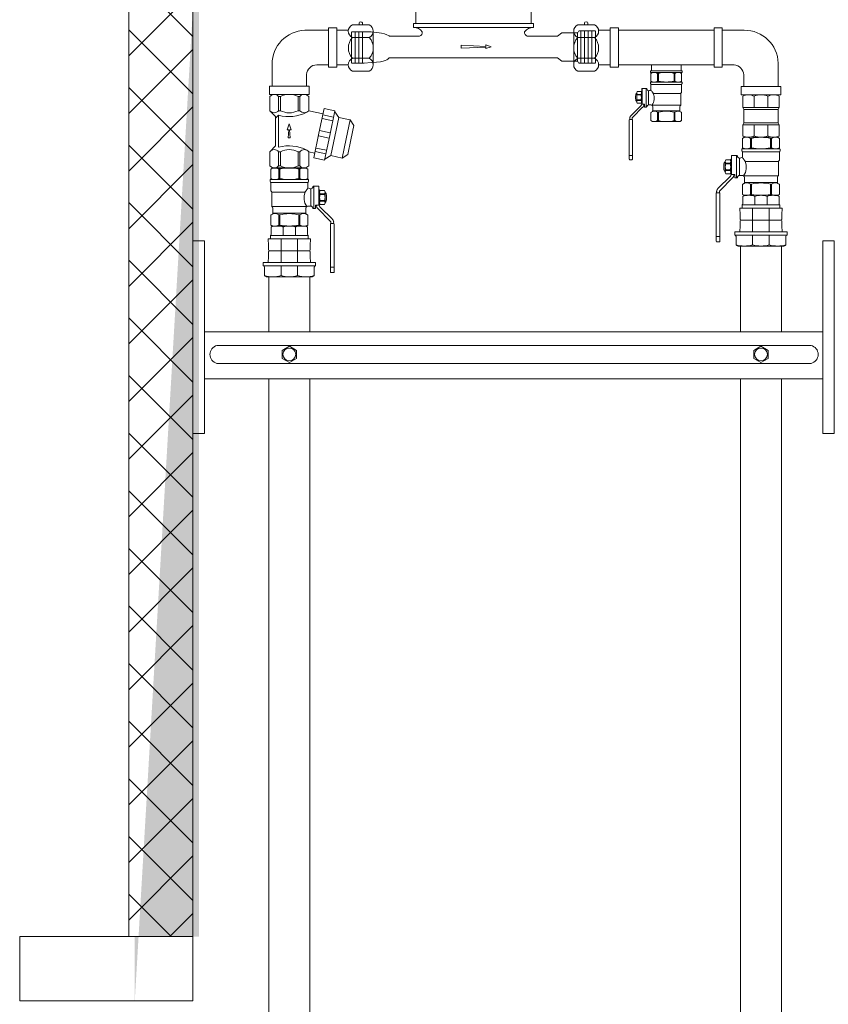
# Model space of a CAD drawing. Units: millimetres. Extents: x 2282678 to 2340103, y 80501 to 118334.
# Drawn here: x 2288254 to 2288884, y 114647 to 115414 of the extents above; entities that cross this region are included whole.
import ezdxf

# ---------------------------------------------------------------- set-up
doc = ezdxf.new("R2010")
doc.units = ezdxf.units.MM
doc.linetypes.add('ADTI_2', pattern=[0.75, 0.5, -0.25])
for name, color, linetype, lineweight in [('Balsts', 7, 'Continuous', 13), ('KUM mezgls', 7, 'Continuous', 13), ('PP_aka', 7, 'Continuous', 13), ('Ūdensvads', 7, 'Continuous', 13)]:
    doc.layers.add(name, color=color, linetype=linetype, lineweight=lineweight)

# ---------------------------------------------------------------- blocks, each defined once
blk = doc.blocks.new('Lodveida_ventils_DN20')
at = {"layer": 'KUM mezgls', "ltscale": 10}
for p, q in [((2288529.8, 115345.85), (2288528.39, 115344.94)), ((2288528.39, 115344.94), (2288528.39, 115337.7)), ((2288555.88, 115345.85), (2288529.8, 115345.85)), ((2288534.61, 115344.94), (2288534.61, 115337.7)), ((2288534.61, 115344.94), (2288535.5, 115344.94)), ((2288535.5, 115344.94), (2288535.5, 115337.7)), ((2288550.18, 115344.94), (2288550.18, 115337.7)), ((2288550.18, 115344.94), (2288551.08, 115344.94)), ((2288551.08, 115344.94), (2288551.08, 115337.7)), ((2288557.29, 115344.94), (2288557.29, 115337.7)), ((2288527.96, 115335.28), (2288527.96, 115336.64)), ((2288528.11, 115336.79), (2288557.58, 115336.79)), ((2288528.33, 115328.39), (2288528.33, 115334.5)), ((2288557.37, 115334.5), (2288528.33, 115334.5)), ((2288529.79, 115336.79), (2288528.39, 115337.7)), ((2288529.85, 115336.79), (2288555.84, 115336.79)), ((2288535.5, 115337.7), (2288534.61, 115337.7)), ((2288550.18, 115337.7), (2288551.08, 115337.7)), ((2288555.89, 115336.79), (2288557.29, 115337.7)), ((2288557.37, 115330.39), (2288557.37, 115334.5)), ((2288557.73, 115335.28), (2288557.73, 115336.64)), ((2288529.09, 115315.89), (2288529.09, 115326.93)), ((2288529.09, 115326.93), (2288555.15, 115326.93)), ((2288559.64, 115329.67), (2288559.64, 115316.22)), ((2288561.82, 115331.72), (2288561.82, 115314.27)), ((2288561.82, 115331.72), (2288565.51, 115331.72)), ((2288565.87, 115317.87), (2288565.87, 115331.41)), ((2288565.87, 115328.86), (2288566.09, 115328.86)), ((2288566.24, 115328.78), (2288566.24, 115317.95)), ((2288566.73, 115325.76), (2288570.34, 115325.76)), ((2288566.73, 115325.3), (2288570.34, 115325.3)), ((2288566.73, 115320.49), (2288570.34, 115320.49)), ((2288566.73, 115320.03), (2288570.34, 115320.03)), ((2288556.38, 115315.89), (2288529.09, 115315.89)), ((2288530.08, 115310.66), (2288530.08, 115314.7)), ((2288555.6, 115310.66), (2288530.08, 115310.66)), ((2288555.6, 115310.66), (2288555.6, 115314.7)), ((2288557.47, 115316.22), (2288559.64, 115316.22)), ((2288561.82, 115314.27), (2288563.3, 115314.27)), ((2288563.31, 115314.27), (2288563.31, 115316.83)), ((2288563.4, 115316.9), (2288565.51, 115316.9)), ((2288565.87, 115317.87), (2288565.87, 115317.21)), ((2288565.87, 115317.87), (2288566.09, 115317.87)), ((2288566.09, 115317.87), (2288566.09, 115316.67)), ((2288566.09, 115316.67), (2288566.24, 115316.67)), ((2288528.39, 115308.64), (2288528.39, 115301.4)), ((2288534.61, 115309.28), (2288534.61, 115301.4)), ((2288534.61, 115309.28), (2288535.5, 115309.28)), ((2288535.5, 115309.28), (2288535.5, 115301.4)), ((2288550.18, 115309.28), (2288551.08, 115309.28)), ((2288550.18, 115309.28), (2288550.18, 115301.4)), ((2288551.08, 115309.28), (2288551.08, 115301.4)), ((2288557.29, 115308.64), (2288557.29, 115301.4)), ((2288535.5, 115301.4), (2288534.61, 115301.4)), ((2288550.18, 115301.4), (2288551.08, 115301.4)), ((2288574.81, 115301.82), (2288574.81, 115268.48)), ((2288577.77, 115301.82), (2288577.77, 115264.8)), ((2288574.81, 115268.48), (2288577.77, 115268.48)), ((2288574.81, 115268.48), (2288574.81, 115264.8)), ((2288575.28, 115264.42), (2288577.3, 115264.42))]:
    blk.add_line(p, q, dxfattribs=at)
at = {"layer": 'KUM mezgls'}
blk.add_line((2288566.27, 115316.29), (2288566.24, 115316.67), dxfattribs=at)
at = {"layer": 'KUM mezgls', "ltscale": 10}
for points in [[(2288557.29, 115344.94), (2288555.88, 115345.85)], [(2288555.15, 115326.93), (2288555.25, 115327.25), (2288555.41, 115327.57), (2288555.64, 115327.9), (2288555.91, 115328.26), (2288556.23, 115328.67), (2288556.58, 115329.14), (2288556.96, 115329.71), (2288557.37, 115330.39)], [(2288566.73, 115317.44), (2288570.34, 115317.44), (2288570.84, 115318.43), (2288570.84, 115327.36), (2288570.34, 115328.35), (2288566.73, 115328.35), (2288566.24, 115327.36), (2288566.24, 115318.43), (2288566.73, 115317.44)], [(2288570.84, 115319.25), (2288571.13, 115319.34), (2288571.36, 115319.57), (2288571.54, 115319.93), (2288571.67, 115320.39), (2288571.77, 115320.94), (2288571.83, 115321.56), (2288571.86, 115322.22), (2288571.87, 115322.89), (2288571.86, 115323.57), (2288571.83, 115324.23), (2288571.77, 115324.85), (2288571.67, 115325.4), (2288571.54, 115325.86), (2288571.36, 115326.22), (2288571.13, 115326.45), (2288570.84, 115326.53)], [(2288557.29, 115301.4), (2288555.88, 115300.64), (2288529.8, 115300.64), (2288528.39, 115301.4)]]:
    blk.add_lwpolyline(points, dxfattribs=at)
for points in [[(2288561.82, 115331.72, 0.081355), (2288561.47, 115331.66, 0.188194), (2288561.19, 115331.34)], [(2288566.73, 115317.44, -0.258968), (2288566.73, 115320.03), (2288566.73, 115320.49, -0.139111), (2288566.73, 115325.3), (2288566.73, 115325.76, -0.258876), (2288566.73, 115328.35)], [(2288570.34, 115317.44, 0.258968), (2288570.34, 115320.03), (2288570.34, 115320.49, 0.139111), (2288570.34, 115325.3), (2288570.34, 115325.76, 0.258876), (2288570.34, 115328.35)], [(2288534.61, 115309.28, 0.344558), (2288528.71, 115309.28, 0.154701), (2288528.39, 115308.64)], [(2288551.08, 115309.28, -0.344558), (2288556.98, 115309.28, -0.154701), (2288557.29, 115308.64)]]:
    blk.add_lwpolyline(points, format="xyb", dxfattribs=at)
at = {"layer": 'KUM mezgls'}
for points in [[(2288564.04, 115316.9), (2288564.04, 115316.62), (2288564.03, 115316.34), (2288564.07, 115316.07), (2288564.15, 115315.51), (2288564.37, 115314.98), (2288564.71, 115314.53), (2288564.94, 115314.22), (2288565.24, 115313.95), (2288565.52, 115313.68), (2288565.52, 115313.68), (2288574.25, 115304.95), (2288574.25, 115304.95), (2288574.48, 115304.72), (2288574.71, 115304.51), (2288574.91, 115304.26), (2288574.91, 115304.26), (2288575.01, 115304.11), (2288575.15, 115303.79), (2288575.18, 115303.4), (2288575.18, 115302.54)], [(2288577.77, 115301.82), (2288577.77, 115302.05), (2288577.74, 115302.26), (2288577.64, 115302.43), (2288577.47, 115302.53), (2288577.44, 115302.54), (2288577.41, 115302.54), (2288577.38, 115302.54), (2288577.38, 115302.54), (2288575.18, 115302.54), (2288575.05, 115302.5), (2288574.96, 115302.46), (2288574.89, 115302.39), (2288574.84, 115302.29), (2288574.81, 115302.18), (2288574.81, 115301.82)]]:
    blk.add_lwpolyline(points, dxfattribs=at)
for points in [[(2288566.51, 115315.81, 0), (2288566.44, 115315.92, 0), (2288566.29, 115316.19, 0), (2288566.27, 115316.29, 0)], [(2288566.51, 115315.81, 0), (2288566.71, 115315.56, 0), (2288566.94, 115315.36, 0), (2288567.17, 115315.13, 0), (2288567.17, 115315.13, 0), (2288575.91, 115306.39, 0), (2288575.91, 115306.39, 0), (2288576.18, 115306.12, 0), (2288576.48, 115305.85, 0), (2288576.71, 115305.54, 0), (2288577.05, 115305.09, 0), (2288577.27, 115304.56, 0), (2288577.35, 115304.01, 0), (2288577.42, 115303.52, 0), (2288577.38, 115303.03, 0), (2288577.38, 115302.54, 0)]]:
    blk.add_polyline3d(points, dxfattribs=at)
at = {"layer": 'KUM mezgls', "ltscale": 10}
for centre, radius, start, end in [((2288531.5, 115340.09), 5.76, 57.37737, 122.62263), ((2288542.84, 115315.76), 30.1, 75.88438, 104.11562), ((2288554.19, 115340.09), 5.76, 57.37737, 122.62263), ((2288528.12, 115336.62), 0.163, 92.17394, 174.16784), ((2288526.94, 115334.32), 1.39, 7.24385, 43.23486), ((2288531.5, 115342.55), 5.76, 237.37737, 302.62263), ((2288529.86, 115337.2), 0.411, 259.9269, 268.01728), ((2288542.84, 115366.88), 30.1, 255.88438, 284.11562), ((2288554.19, 115342.55), 5.76, 237.37737, 302.62263), ((2288555.82, 115337.2), 0.411, 271.98272, 280.0731), ((2288558.59, 115334.4), 1.23, 134.24738, 175.27331), ((2288557.57, 115336.62), 0.163, 5.83216, 87.82606), ((2288528.95, 115328.34), 0.627, 175.01693, 238.11348), ((2288528.08, 115326.95), 1.01, 358.52515, 57.7716), ((2288565.8, 115322.54), 11.52, 157.5999, 215.20942), ((2288559.4, 115332.88), 3.22, 230.70741, 274.26647), ((2288559.42, 115331.42), 1.77, 277.2569, 357.26427), ((2288565.52, 115331.37), 0.355, 6.83661, 92.353), ((2288566.1, 115328.71), 0.156, 27.0491, 92.43746), ((2288528.76, 115314.61), 1.32, 3.76283, 75.77842), ((2288528.89, 115310.76), 1.19, 311.50783, 355.0478), ((2288557.19, 115314.51), 1.6, 120.48834, 173.45343), ((2288556.79, 115310.76), 1.19, 184.9522, 228.49217), ((2288557.48, 115314.19), 2.03, 90.17838, 122.72619), ((2288559.41, 115314.44), 1.79, 6.9476, 82.49054), ((2288561.81, 115314.97), 0.694, 206.63361, 271.21591), ((2288563.4, 115316.8), 0.0981, 88.38503, 161.06948), ((2288565.52, 115317.25), 0.355, 267.647, 353.16339), ((2288566.1, 115318.02), 0.156, 267.56254, 332.9509), ((2288542.84, 115283.27), 27.03, 74.24255, 105.75745), ((2288531.5, 115307.43), 6.78, 242.74528, 297.25472), ((2288542.84, 115336.78), 36.13, 258.28047, 281.71953), ((2288554.19, 115307.43), 6.78, 242.74528, 297.25472), ((2288575.29, 115264.9), 0.485, 192.34016, 269.45051), ((2288577.32, 115264.88), 0.464, 268.41244, 349.79689)]:
    blk.add_arc(centre, radius, start, end, dxfattribs=at)
blk = doc.blocks.new('Līknis_90_DN20')
at = {"layer": 'KUM mezgls'}
for p, q in [((2288639.51, 115348.21), (2288621.17, 115348.21)), ((2288595.55, 115304.61), (2288595.55, 115321.62)), ((2288630.34, 115321.31), (2288639.51, 115321.31)), ((2288622.45, 115313.78), (2288622.45, 115304.61))]:
    blk.add_line(p, q, dxfattribs=at)
for points in [[(2288639.51, 115350.13), (2288645.91, 115350.13), (2288645.91, 115319.39), (2288639.51, 115319.39)], [(2288624.37, 115304.61), (2288624.37, 115298.21), (2288593.63, 115298.21), (2288593.63, 115304.61)]]:
    blk.add_lwpolyline(points, close=True, dxfattribs=at)
for centre, radius, start, end in [((2288621.94, 115321.83), 26.39, 91.66754, 180.47575), ((2288630.71, 115313.03), 8.29, 92.54411, 174.80805)]:
    blk.add_arc(centre, radius, start, end, dxfattribs=at)
blk = doc.blocks.new('Plūsma_filtrs_DN20')
at = {"layer": 'KUM mezgls'}
for p, q in [((2288449.55, 115379.79), (2288449.55, 115390.84)), ((2288456.43, 115379.79), (2288456.43, 115390.84)), ((2288456.43, 115390.84), (2288457.85, 115390.84)), ((2288457.85, 115379.79), (2288457.85, 115390.84)), ((2288472.99, 115390.84), (2288471.56, 115390.84)), ((2288471.56, 115379.79), (2288471.56, 115390.84)), ((2288472.99, 115379.79), (2288472.99, 115390.84)), ((2288479.86, 115379.79), (2288479.86, 115390.84)), ((2288449.55, 115379.79), (2288454.06, 115375.29)), ((2288456.42, 115379.78), (2288457.87, 115379.78)), ((2288472.99, 115379.79), (2288471.56, 115379.79)), ((2288479.94, 115379.77), (2288491.02, 115377.24)), ((2288491.93, 115381.49), (2288487.84, 115362.26)), ((2288491.93, 115381.49), (2288500.34, 115379.7)), ((2288500.34, 115379.7), (2288496.25, 115360.47)), ((2288456.43, 115376.27), (2288454.06, 115373.9)), ((2288454.06, 115352.33), (2288454.06, 115375.29)), ((2288456.43, 115351.35), (2288456.43, 115376.27)), ((2288490.29, 115373.8), (2288498.7, 115372.01)), ((2288490.89, 115376.63), (2288499.31, 115374.84)), ((2288503.41, 115374.44), (2288500.17, 115378.9)), ((2288503.41, 115374.44), (2288500.26, 115359.62)), ((2288503.41, 115374.44), (2288512.22, 115372.57)), ((2288512.22, 115372.57), (2288509.07, 115357.74)), ((2288515.06, 115368.19), (2288512.22, 115372.57)), ((2288464.73, 115369.5), (2288463.14, 115364.93)), ((2288463.14, 115364.93), (2288464.44, 115364.93)), ((2288463.83, 115358.53), (2288464.44, 115364.93)), ((2288464.73, 115369.5), (2288466.31, 115364.93)), ((2288465.38, 115358.53), (2288465.02, 115364.93)), ((2288465.02, 115364.93), (2288466.31, 115364.93)), ((2288515.06, 115368.19), (2288512.68, 115356.98)), ((2288463.83, 115358.53), (2288465.38, 115358.53)), ((2288483.75, 115343.03), (2288487.84, 115362.26)), ((2288487.41, 115360.26), (2288495.82, 115358.47)), ((2288488.26, 115364.26), (2288496.68, 115362.47)), ((2288492.16, 115341.24), (2288496.25, 115360.47)), ((2288497.1, 115344.79), (2288500.26, 115359.62)), ((2288505.92, 115342.92), (2288509.07, 115357.74)), ((2288510.29, 115345.76), (2288512.68, 115356.98)), ((2288449.55, 115347.83), (2288454.06, 115352.33)), ((2288485.38, 115350.72), (2288493.8, 115348.93)), ((2288449.55, 115347.83), (2288449.55, 115336.78)), ((2288456.42, 115347.83), (2288457.87, 115347.83)), ((2288456.43, 115347.83), (2288457.85, 115347.83)), ((2288456.43, 115347.83), (2288456.43, 115336.78)), ((2288457.85, 115347.83), (2288457.85, 115336.78)), ((2288472.99, 115347.83), (2288471.55, 115347.83)), ((2288472.99, 115347.83), (2288471.56, 115347.83)), ((2288471.56, 115347.83), (2288471.56, 115336.78)), ((2288472.99, 115347.83), (2288472.99, 115336.78)), ((2288479.86, 115347.83), (2288479.86, 115336.78)), ((2288479.88, 115347.69), (2288484.51, 115346.63)), ((2288483.75, 115343.03), (2288492.16, 115341.24)), ((2288484.78, 115347.89), (2288493.19, 115346.1)), ((2288497.1, 115344.79), (2288492.33, 115342.04)), ((2288497.1, 115344.79), (2288505.92, 115342.92)), ((2288510.29, 115345.76), (2288505.92, 115342.92)), ((2288451.67, 115335.14), (2288449.55, 115336.78)), ((2288477.75, 115335.14), (2288451.67, 115335.14)), ((2288456.43, 115336.78), (2288457.85, 115336.78)), ((2288472.99, 115336.78), (2288471.56, 115336.78)), ((2288477.75, 115335.14), (2288479.86, 115336.78))]:
    blk.add_line(p, q, dxfattribs=at)
for points in [[(2288451.67, 115392.48), (2288449.55, 115390.84)], [(2288477.75, 115392.48), (2288464.71, 115392.48), (2288451.67, 115392.48)], [(2288479.86, 115390.84), (2288477.75, 115392.48)]]:
    blk.add_lwpolyline(points, dxfattribs=at)
for centre, radius, start, end in [((2288452.99, 115388.05), 4.43, 39.04089, 114.55448), ((2288464.71, 115377.33), 15.16, 90, 116.88805), ((2288464.71, 115377.33), 15.16, 63.11195, 90), ((2288476.43, 115388.05), 4.43, 65.31124, 140.95911), ((2288452.99, 115382.58), 4.43, 219.04089, 320.95911), ((2288464.71, 115393.31), 15.16, 243.11195, 270), ((2288464.71, 115393.31), 15.16, 270, 296.88805), ((2288476.43, 115382.58), 4.43, 219.04089, 320.95911), ((2288464.37, 115405.92), 30.7, 255.01781, 297.09921), ((2288452.99, 115345.04), 4.43, 39.04089, 140.95911), ((2288464.37, 115321.7), 30.7, 62.90079, 104.98219), ((2288464.71, 115334.31), 15.16, 90, 116.88805), ((2288464.71, 115334.31), 15.16, 63.11195, 90), ((2288476.43, 115345.04), 4.43, 39.04089, 140.95911), ((2288452.99, 115339.56), 4.43, 245.44552, 320.95911), ((2288464.71, 115350.29), 15.16, 243.11195, 270), ((2288464.71, 115350.29), 15.16, 270, 296.88805), ((2288476.43, 115339.56), 4.43, 219.04089, 294.68876)]:
    blk.add_arc(centre, radius, start, end, dxfattribs=at)
blk = doc.blocks.new('Uzmavas pāreja PE_MET OD32_DN25')
at = {"layer": 'KUM mezgls', "ltscale": 10}
for p, q in [((2278009.84, 115225.48), (2278009.84, 115227.74)), ((2278042.93, 115227.74), (2278009.84, 115227.74)), ((2278019.92, 115209.33), (2278019.92, 115227.74)), ((2278032.87, 115209.33), (2278032.87, 115227.74)), ((2278042.93, 115225.48), (2278042.93, 115227.74)), ((2278009.84, 115225.48), (2278010.19, 115224.98)), ((2278010.19, 115219), (2278010.19, 115224.98)), ((2278042.93, 115225.48), (2278042.59, 115224.98)), ((2278042.59, 115219), (2278042.59, 115224.98)), ((2278009.84, 115211.45), (2278010.19, 115211.94)), ((2278009.84, 115211.45), (2278009.84, 115209.33)), ((2278010.19, 115217.92), (2278011.18, 115218.46)), ((2278010.19, 115211.94), (2278010.19, 115217.92)), ((2278011.18, 115218.46), (2278041.59, 115218.46)), ((2278042.59, 115217.92), (2278041.59, 115218.46)), ((2278042.59, 115211.94), (2278042.59, 115217.92)), ((2278042.93, 115211.45), (2278042.59, 115211.94)), ((2278042.93, 115209.33), (2278042.93, 115211.45)), ((2278006.99, 115199.1), (2278006.99, 115205.63)), ((2278019.92, 115199.1), (2278019.92, 115206.78)), ((2278032.87, 115206.78), (2278032.87, 115199.1)), ((2278045.8, 115199.1), (2278045.8, 115205.63))]:
    blk.add_line(p, q, dxfattribs=at)
at = {"layer": 'KUM mezgls'}
for p, q in [((2278007.59, 115198.74), (2278007.59, 115198.74)), ((2278007.59, 115198.74), (2278007.59, 115198.74)), ((2278007.89, 115198.57), (2278007.89, 115198.57)), ((2278007.89, 115198.57), (2278007.89, 115198.57)), ((2278008.55, 115198.19), (2278007.9, 115198.57)), ((2278008.52, 115198.21), (2278008.52, 115198.21)), ((2278044.24, 115198.19), (2278008.55, 115198.19)), ((2278044.89, 115198.57), (2278044.24, 115198.19)), ((2278044.27, 115198.21), (2278044.27, 115198.21)), ((2278045.19, 115198.74), (2278044.89, 115198.57)), ((2278044.89, 115198.57), (2278044.89, 115198.57)), ((2278044.89, 115198.57), (2278044.89, 115198.57)), ((2278045.8, 115199.1), (2278045.19, 115198.74)), ((2278045.19, 115198.74), (2278045.19, 115198.74)), ((2278045.19, 115198.74), (2278045.19, 115198.74)), ((2278045.8, 115199.1), (2278045.8, 115199.1))]:
    blk.add_line(p, q, dxfattribs=at)
at = {"layer": 'KUM mezgls', "ltscale": 10}
blk.add_lwpolyline([(2278010.19, 115219), (2278011.18, 115218.46), (2278041.59, 115218.46), (2278042.59, 115219)], dxfattribs=at)
blk.add_lwpolyline([(2278005.99, 115209.33), (2278046.78, 115209.33), (2278046.78, 115206.78), (2278005.99, 115206.78)], close=True, dxfattribs=at)
at = {"layer": 'KUM mezgls'}
blk.add_lwpolyline([(2278007.89, 115198.57), (2278007.6, 115198.74), (2278006.99, 115199.1)], dxfattribs=at)
at = {"layer": 'KUM mezgls', "ltscale": 10}
for centre, radius, start, end in [((2278005.58, 115205.43), 1.42, 8.45806, 72.61951), ((2278047.21, 115205.43), 1.42, 107.38049, 171.54194), ((2278013.45, 115221.8), 23.61, 254.10086, 285.89914), ((2278026.4, 115221.7), 23.51, 254.01936, 285.98064), ((2278039.34, 115221.69), 23.5, 254.02275, 285.97725)]:
    blk.add_arc(centre, radius, start, end, dxfattribs=at)
blk = doc.blocks.new('Pāreja_MET DN25_DN20')
at = {"layer": 'KUM mezgls'}
for p, q in [((2288513.87, 115300.65), (2288514.99, 115301.52)), ((2288541.08, 115301.52), (2288514.99, 115301.52)), ((2288542.2, 115300.65), (2288541.08, 115301.52))]:
    blk.add_line(p, q, dxfattribs=at)
at = {"layer": 'KUM mezgls', "ltscale": 10}
for p, q in [((2288513.87, 115294.79), (2288513.87, 115300.65)), ((2288523.31, 115300.65), (2288523.31, 115294.07)), ((2288532.77, 115300.65), (2288532.77, 115294.07)), ((2288542.2, 115294.79), (2288542.2, 115300.65)), ((2288542.62, 115294.07), (2288513.45, 115294.07))]:
    blk.add_line(p, q, dxfattribs=at)
blk.add_lwpolyline([(2288513.45, 115294.07), (2288542.62, 115294.07), (2288542.62, 115291.52), (2288513.45, 115291.52)], close=True, dxfattribs=at)
for centre, radius, start, end in [((2288518.59, 115288.28), 13.24, 69.1106, 110.8894), ((2288528.04, 115288.23), 13.29, 69.1556, 110.8444), ((2288537.49, 115288.28), 13.24, 69.1106, 110.8894), ((2288512.93, 115294.86), 0.935, 303.35936, 356.108), ((2288543.14, 115294.86), 0.935, 183.892, 236.64064)]:
    blk.add_arc(centre, radius, start, end, dxfattribs=at)
blk = doc.blocks.new('KUM_190')
at = {"layer": 'KUM mezgls'}
for p, q in [((2289504.41, 115605.31), (2289497.82, 115595.9)), ((2289579.38, 115605.31), (2289504.41, 115605.31)), ((2289579.38, 115605.31), (2289585.97, 115595.9)), ((2289497.82, 115595.9), (2289496.9, 115593.92)), ((2289585.97, 115595.9), (2289586.9, 115593.92)), ((2289496.9, 115593.92), (2289496.9, 115556.34)), ((2289586.9, 115593.92), (2289496.9, 115593.92)), ((2289586.9, 115593.92), (2289586.9, 115556.34)), ((2289496.9, 115567.08), (2289586.9, 115567.08)), ((2289496.9, 115556.34), (2289495.15, 115556.34)), ((2289495.15, 115556.34), (2289495.15, 115553.17)), ((2289588.64, 115556.34), (2289496.9, 115556.34)), ((2289578.4, 115556.34), (2289580.14, 115556.34)), ((2289588.64, 115556.34), (2289588.64, 115553.17)), ((2289588.09, 115553.17), (2289495.7, 115553.17)), ((2289607.52, 115546.43), (2289610.67, 115549.14)), ((2289610.67, 115549.14), (2289622.9, 115549.14)), ((2289499.93, 115546.43), (2289476.33, 115546.43)), ((2289607.52, 115546.43), (2289583.86, 115546.43)), ((2289607.52, 115529.49), (2289476.3, 115529.49)), ((2289607.52, 115529.49), (2289610.67, 115526.88)), ((2289610.67, 115526.88), (2289622.9, 115526.88))]:
    blk.add_line(p, q, dxfattribs=at)
at = {"layer": 'KUM mezgls', "linetype": 'ADTI_2'}
for p, q in [((2289446.9, 115549.82), (2289446.9, 115525.42)), ((2289456.69, 115549.82), (2289446.9, 115549.82)), ((2289449.69, 115549.82), (2289449.69, 115525.42)), ((2289452.49, 115549.82), (2289452.49, 115525.42)), ((2289455.29, 115549.82), (2289455.29, 115525.42)), ((2289622.9, 115549.14), (2289624.26, 115550.71)), ((2289622.9, 115549.14), (2289622.9, 115526.88)), ((2289624.26, 115550.71), (2289636.9, 115550.71)), ((2289625.7, 115550.71), (2289625.7, 115525.31)), ((2289628.5, 115550.71), (2289628.5, 115525.31)), ((2289631.3, 115550.71), (2289631.3, 115525.31)), ((2289634.1, 115550.71), (2289634.1, 115525.31)), ((2289636.9, 115525.31), (2289636.9, 115550.71)), ((2289622.9, 115526.88), (2289624.3, 115525.31)), ((2289456.69, 115525.42), (2289446.9, 115525.42)), ((2289624.3, 115525.31), (2289636.9, 115525.31))]:
    blk.add_line(p, q, dxfattribs=at)
at = {"layer": 'KUM mezgls'}
for points in [[(2289476.33, 115546.43), (2289476.14, 115546.6), (2289475.55, 115547.02), (2289474.42, 115547.6), (2289472.65, 115548.26), (2289470.11, 115548.9), (2289466.68, 115549.44), (2289462.25, 115549.79), (2289456.69, 115549.85)], [(2289476.3, 115529.49), (2289475.23, 115528.59), (2289474.23, 115527.9), (2289473.06, 115527.37), (2289471.49, 115526.94), (2289469.31, 115526.59), (2289466.27, 115526.24), (2289462.15, 115525.87), (2289456.72, 115525.42)]]:
    blk.add_lwpolyline(points, dxfattribs=at)
blk.add_lwpolyline([(2289551.53, 115538.42), (2289532.3, 115539.39), (2289532.3, 115537.03), (2289551.53, 115538), (2289551.53, 115536.77), (2289555.72, 115538.21), (2289551.53, 115539.65)], close=True, dxfattribs=at)
for centre, radius, start, end in [((2289495.42, 115544.96), 8.22, 36.69346, 91.9296), ((2289499, 115549.35), 3.06, 287.72346, 9.70918), ((2289584.79, 115549.35), 3.06, 170.29082, 252.27654), ((2289588.37, 115544.96), 8.22, 88.0704, 143.30654)]:
    blk.add_arc(centre, radius, start, end, dxfattribs=at)
blk = doc.blocks.new('Pieslēguzgrieznis_ar_blīvi_DN20')
at = {"layer": 'KUM mezgls', "ltscale": 10}
for p, q in [((2289363.77, 115298.17), (2289372.87, 115298.17)), ((2289363.77, 115298.17), (2289363.77, 115271.27)), ((2289363.77, 115271.27), (2289372.83, 115271.27))]:
    blk.add_line(p, q, dxfattribs=at)
at = {"layer": 'KUM mezgls', "extrusion": (0, 1, 1.22465e-16)}
for p, q in [((2289375.95, 115302.49), (2289389.13, 115302.49)), ((2289375.95, 115266.31), (2289389.13, 115266.31))]:
    blk.add_line(p, q, dxfattribs=at)
at = {"layer": 'KUM mezgls'}
blk.add_line((2289392.26, 115297.49), (2289392.26, 115271.31), dxfattribs=at)
at = {"layer": 'KUM mezgls', "extrusion": (0, -1, 1.22465e-16)}
for p, q in [((2289375.95, 115292.48), (2289389.13, 115292.48)), ((2289375.95, 115276.32), (2289389.13, 115276.32))]:
    blk.add_line(p, q, dxfattribs=at)
at = {"layer": 'KUM mezgls'}
for centre, radius, start, end in [((2289382.54, 115303.38), 1.37, 319.62125, 220.37875), ((2289378.4, 115297.49), 5.57, 116.06216, 243.93784), ((2289386.69, 115297.49), 5.57, 296.06216, 63.93784), ((2289384.86, 115284.4), 12.02, 137.76082, 222.23918), ((2289380.32, 115284.4), 11.96, 317.48778, 42.51222), ((2289378.4, 115271.31), 5.57, 116.06216, 243.93784), ((2289386.69, 115271.31), 5.57, 296.06216, 63.93784)]:
    blk.add_arc(centre, radius, start, end, dxfattribs=at)
blk = doc.blocks.new('Lodveida_ventilis_MET_DN15_(tukšošana)')
at = {"layer": 'KUM mezgls', "ltscale": 10}
for p, q in [((2278920.98, 115390.16), (2278920.98, 115384.18)), ((2278926.09, 115390.16), (2278926.09, 115384.18)), ((2278926.83, 115390.16), (2278926.09, 115390.16)), ((2278926.83, 115390.16), (2278926.83, 115384.18)), ((2278938.93, 115390.16), (2278938.93, 115384.18)), ((2278939.67, 115390.16), (2278938.93, 115390.16)), ((2278939.67, 115390.16), (2278939.67, 115384.18)), ((2278944.79, 115390.16), (2278944.79, 115384.18)), ((2278920.61, 115382.19), (2278920.61, 115383.31)), ((2278945.02, 115383.43), (2278920.74, 115383.43)), ((2278920.91, 115377.24), (2278920.91, 115381.55)), ((2278920.91, 115381.55), (2278944.85, 115381.55)), ((2278922.13, 115383.44), (2278920.98, 115384.18)), ((2278943.59, 115383.43), (2278922.17, 115383.43)), ((2278926.83, 115384.18), (2278926.09, 115384.18)), ((2278938.93, 115384.18), (2278939.67, 115384.18)), ((2278943.64, 115383.44), (2278944.79, 115384.18)), ((2278944.85, 115375.59), (2278944.85, 115381.55)), ((2278945.15, 115382.19), (2278945.15, 115383.31)), ((2278913.19, 115373.81), (2278910.22, 115373.81)), ((2278913.19, 115373.43), (2278910.22, 115373.43)), ((2278913.6, 115375.91), (2278913.6, 115366.99)), ((2278913.9, 115375.98), (2278913.72, 115375.98)), ((2278913.9, 115366.92), (2278913.9, 115378.08)), ((2278917.24, 115378.34), (2278914.2, 115378.34)), ((2278914.2, 115378.34), (2278914.2, 115366.12)), ((2278917.24, 115378.34), (2278917.24, 115363.96)), ((2278919.04, 115376.65), (2278919.04, 115365.56)), ((2278944.22, 115374.38), (2278922.74, 115374.38)), ((2278944.22, 115365.29), (2278944.22, 115374.38)), ((2278913.19, 115369.47), (2278910.22, 115369.47)), ((2278913.19, 115369.09), (2278910.22, 115369.09)), ((2278913.72, 115365.93), (2278913.6, 115365.93)), ((2278913.9, 115366.92), (2278913.72, 115366.92)), ((2278913.72, 115366.92), (2278913.72, 115365.93)), ((2278913.9, 115366.92), (2278913.9, 115366.38)), ((2278915.94, 115366.12), (2278914.2, 115366.12)), ((2278916.02, 115363.96), (2278916.02, 115366.07)), ((2278920.82, 115365.56), (2278919.04, 115365.56)), ((2278921.72, 115365.29), (2278944.22, 115365.29)), ((2278917.24, 115363.96), (2278916.02, 115363.96)), ((2278920.97, 115359.32), (2278920.97, 115353.34)), ((2278922.36, 115360.98), (2278922.36, 115364.31)), ((2278922.36, 115360.98), (2278943.4, 115360.98)), ((2278926.83, 115359.84), (2278926.09, 115359.84)), ((2278926.09, 115359.84), (2278926.09, 115353.34)), ((2278926.83, 115359.84), (2278926.83, 115353.34)), ((2278939.67, 115359.84), (2278938.93, 115359.84)), ((2278938.93, 115359.84), (2278938.93, 115353.34)), ((2278939.67, 115359.84), (2278939.67, 115353.34)), ((2278943.4, 115360.98), (2278943.4, 115364.31)), ((2278944.79, 115359.32), (2278944.79, 115353.34)), ((2278904.09, 115353.69), (2278904.09, 115323.18)), ((2278906.53, 115353.69), (2278906.53, 115326.21)), ((2278926.83, 115353.34), (2278926.09, 115353.34)), ((2278938.93, 115353.34), (2278939.67, 115353.34)), ((2278906.53, 115326.21), (2278904.09, 115326.21)), ((2278906.53, 115326.21), (2278906.53, 115323.18)), ((2278906.14, 115322.87), (2278904.48, 115322.87))]:
    blk.add_line(p, q, dxfattribs=at)
at = {"layer": 'KUM mezgls'}
blk.add_line((2278913.57, 115365.62), (2278913.6, 115365.93), dxfattribs=at)
at = {"layer": 'KUM mezgls', "ltscale": 10}
for points in [[(2278920.98, 115390.16), (2278921.38, 115390.9), (2278944.38, 115390.9), (2278944.79, 115390.16)], [(2278909.81, 115368.45), (2278909.57, 115368.52), (2278909.38, 115368.71), (2278909.23, 115369), (2278909.12, 115369.39), (2278909.04, 115369.84), (2278908.99, 115370.35), (2278908.97, 115370.89), (2278908.96, 115371.45), (2278908.97, 115372.01), (2278908.99, 115372.55), (2278909.04, 115373.06), (2278909.12, 115373.51), (2278909.23, 115373.9), (2278909.38, 115374.19), (2278909.57, 115374.38), (2278909.81, 115374.45)], [(2278913.19, 115366.95), (2278910.22, 115366.95), (2278909.81, 115367.77), (2278909.81, 115375.13), (2278910.22, 115375.95), (2278913.19, 115375.95), (2278913.6, 115375.13), (2278913.6, 115367.77), (2278913.19, 115366.95)], [(2278922.74, 115374.38), (2278922.66, 115374.65), (2278922.52, 115374.92), (2278922.34, 115375.19), (2278922.11, 115375.48), (2278921.85, 115375.82), (2278921.56, 115376.21), (2278921.24, 115376.68), (2278920.91, 115377.24)], [(2278920.97, 115353.34), (2278922.13, 115352.59), (2278943.63, 115352.59), (2278944.79, 115353.34)]]:
    blk.add_lwpolyline(points, dxfattribs=at)
for points in [[(2278910.22, 115366.95, -0.258968), (2278910.22, 115369.09), (2278910.22, 115369.47, -0.139111), (2278910.22, 115373.43), (2278910.22, 115373.81, -0.258876), (2278910.22, 115375.95)], [(2278913.19, 115366.95, 0.258968), (2278913.19, 115369.09), (2278913.19, 115369.47, 0.139111), (2278913.19, 115373.43), (2278913.19, 115373.81, 0.258876), (2278913.19, 115375.95)], [(2278917.24, 115378.34, -0.081355), (2278917.53, 115378.29, -0.188194), (2278917.76, 115378.02)], [(2278926.09, 115359.84, 0.344558), (2278921.23, 115359.84, 0.154701), (2278920.97, 115359.32)], [(2278939.67, 115359.84, -0.344558), (2278944.53, 115359.84, -0.154701), (2278944.79, 115359.32)]]:
    blk.add_lwpolyline(points, format="xyb", dxfattribs=at)
at = {"layer": 'KUM mezgls'}
for points in [[(2278915.41, 115366.12), (2278915.41, 115365.89), (2278915.42, 115365.66), (2278915.39, 115365.43), (2278915.32, 115364.98), (2278915.14, 115364.54), (2278914.86, 115364.17), (2278914.67, 115363.91), (2278914.42, 115363.69), (2278914.2, 115363.47), (2278914.2, 115363.47), (2278907, 115356.27), (2278907, 115356.27), (2278906.81, 115356.08), (2278906.62, 115355.91), (2278906.46, 115355.7), (2278906.46, 115355.7), (2278906.37, 115355.58), (2278906.25, 115355.31), (2278906.23, 115354.99), (2278906.23, 115354.29)], [(2278904.09, 115353.69), (2278904.09, 115353.88), (2278904.12, 115354.05), (2278904.2, 115354.19), (2278904.34, 115354.28), (2278904.36, 115354.28), (2278904.39, 115354.29), (2278904.41, 115354.29), (2278904.41, 115354.29), (2278906.23, 115354.29), (2278906.34, 115354.26), (2278906.41, 115354.22), (2278906.47, 115354.16), (2278906.51, 115354.08), (2278906.53, 115353.98), (2278906.53, 115353.69)]]:
    blk.add_lwpolyline(points, dxfattribs=at)
for points in [[(2278913.37, 115365.22, 0), (2278913.21, 115365.02, 0), (2278913.02, 115364.85, 0), (2278912.83, 115364.66, 0), (2278912.83, 115364.66, 0), (2278905.63, 115357.46, 0), (2278905.63, 115357.46, 0), (2278905.41, 115357.24, 0), (2278905.16, 115357.01, 0), (2278904.96, 115356.76, 0), (2278904.68, 115356.39, 0), (2278904.5, 115355.95, 0), (2278904.44, 115355.49, 0), (2278904.38, 115355.1, 0), (2278904.41, 115354.69, 0), (2278904.41, 115354.29, 0)], [(2278913.37, 115365.22, 0), (2278913.43, 115365.31, 0), (2278913.56, 115365.53, 0), (2278913.57, 115365.62, 0)]]:
    blk.add_polyline3d(points, dxfattribs=at)
at = {"layer": 'KUM mezgls', "ltscale": 10}
for centre, radius, start, end in [((2278923.54, 115386.16), 4.75, 57.37737, 122.62263), ((2278932.88, 115366.1), 24.81, 75.88438, 104.11562), ((2278942.23, 115386.16), 4.75, 57.37737, 122.62263), ((2278920.74, 115383.3), 0.135, 92.17394, 174.16784), ((2278919.9, 115381.46), 1.01, 4.72669, 45.75262), ((2278923.54, 115388.18), 4.75, 237.37737, 302.62263), ((2278922.19, 115383.77), 0.338, 259.9269, 268.01728), ((2278932.88, 115408.24), 24.81, 255.88438, 284.11562), ((2278942.23, 115388.18), 4.75, 237.37737, 302.62263), ((2278943.58, 115383.77), 0.338, 271.98272, 280.0731), ((2278945.99, 115381.4), 1.15, 136.76514, 172.75615), ((2278945.02, 115383.3), 0.135, 5.83216, 87.82606), ((2278913.72, 115375.85), 0.128, 87.56254, 152.9509), ((2278914.19, 115378.05), 0.292, 87.647, 173.16339), ((2278919.22, 115378.09), 1.46, 182.73573, 262.7431), ((2278919.23, 115379.29), 2.65, 265.73353, 309.29259), ((2278913.96, 115370.77), 9.49, 324.79058, 22.4001), ((2278945.05, 115374.41), 0.832, 122.2284, 181.47485), ((2278944.34, 115375.55), 0.517, 301.88652, 4.98307), ((2278913.72, 115367.05), 0.128, 207.0491, 272.43746), ((2278914.19, 115366.41), 0.292, 186.83661, 272.353), ((2278915.94, 115366.04), 0.0809, 18.93052, 91.61497), ((2278919.23, 115364.09), 1.48, 97.50946, 173.0524), ((2278920.82, 115363.88), 1.67, 57.27381, 89.82162), ((2278921.05, 115364.16), 1.32, 6.54657, 59.51166), ((2278944.49, 115364.23), 1.09, 104.22158, 176.23717), ((2278917.25, 115364.53), 0.572, 268.78409, 333.36639), ((2278921.38, 115361.06), 0.985, 311.50783, 355.0478), ((2278932.88, 115338.4), 22.28, 74.24255, 105.75745), ((2278944.38, 115361.06), 0.985, 184.9522, 228.49217), ((2278923.53, 115357.34), 4.75, 237.37737, 302.62263), ((2278932.88, 115377.4), 24.81, 255.88438, 284.11562), ((2278942.23, 115357.34), 4.75, 237.37737, 302.62263), ((2278904.47, 115323.25), 0.382, 190.20311, 271.58756), ((2278906.14, 115323.27), 0.4, 270.54949, 347.65984)]:
    blk.add_arc(centre, radius, start, end, dxfattribs=at)
blk = doc.blocks.new('Trejgabals _MET_DN20_X')
at = {"layer": 'KUM mezgls', "ltscale": 10}
for p, q in [((2288746.15, 115379.22), (2288746.15, 115374.38)), ((2288769.36, 115379.22), (2288769.36, 115374.38))]:
    blk.add_line(p, q, dxfattribs=at)
for points in [[(2288714.08, 115408.04), (2288720.49, 115408.04), (2288720.49, 115377.3), (2288714.08, 115377.3)], [(2288795.02, 115379.22), (2288720.49, 115379.22), (2288720.49, 115406.12), (2288795.02, 115406.12)], [(2288745.46, 115374.38), (2288770.06, 115374.38), (2288770.06, 115373.26), (2288745.46, 115373.26)]]:
    blk.add_lwpolyline(points, close=True, dxfattribs=at)
blk = doc.blocks.new('DN20_ vienvirziena_vārsts')
at = {"layer": 'KUM mezgls', "linetype": 'ByBlock'}
for p, q in [((2289514.86, 112376.13), (2289512.83, 112375.11)), ((2289512.83, 112375.11), (2289512.83, 112366.3)), ((2289539.06, 112376.13), (2289514.86, 112376.13)), ((2289532.32, 112375.03), (2289532.32, 112366.3)), ((2289539.06, 112376.13), (2289541.09, 112375.11)), ((2289541.09, 112375.11), (2289541.09, 112366.3)), ((2289512.83, 112366.3), (2289541.09, 112366.3)), ((2289512.83, 112366.3), (2289513.51, 112364.8)), ((2289513.51, 112364.8), (2289513.51, 112354.38)), ((2289540.41, 112364.8), (2289513.51, 112364.8)), ((2289541.09, 112366.3), (2289540.41, 112364.8)), ((2289540.41, 112364.8), (2289540.41, 112354.38)), ((2289512.83, 112352.88), (2289513.51, 112354.38)), ((2289512.83, 112352.88), (2289512.83, 112344.07)), ((2289512.83, 112352.88), (2289541.09, 112352.88)), ((2289540.41, 112354.38), (2289513.51, 112354.38)), ((2289532.32, 112344.16), (2289532.32, 112352.88)), ((2289541.09, 112352.88), (2289540.41, 112354.38)), ((2289541.09, 112352.88), (2289541.09, 112344.07)), ((2289514.86, 112343.06), (2289512.83, 112344.07)), ((2289539.06, 112343.06), (2289514.86, 112343.06)), ((2289539.06, 112343.06), (2289541.09, 112344.07))]:
    blk.add_line(p, q, dxfattribs=at)
for points in [[(2289521.6, 112366.3), (2289521.6, 112375.03)], [(2289521.6, 112352.88), (2289521.6, 112344.16)]]:
    blk.add_lwpolyline(points, dxfattribs=at)
for centre, radius, start, end in [((2289517.14, 112366.5), 9.62, 62.33858, 116.57802), ((2289526.96, 112362.53), 13.6, 66.80468, 113.19532), ((2289536.79, 112366.5), 9.62, 63.42198, 117.66142), ((2289517.14, 112352.68), 9.62, 243.42198, 297.66142), ((2289526.96, 112356.66), 13.6, 246.80468, 293.19532), ((2289536.79, 112352.68), 9.62, 242.33858, 296.57802)]:
    blk.add_arc(centre, radius, start, end, dxfattribs=at)

msp = doc.modelspace()

# ---------------------------------------------------------------- hatches: boundary and pattern name
at = {"layer": 'PP_aka', "lineweight": 0}
h = msp.add_hatch(dxfattribs=at)
h.set_pattern_fill('ANSI37', color=256, scale=10, style=0)
h.paths.add_polyline_path([(2288388.72, 115567.94), (2288368.72, 115567.94), (2288368.72, 115707.94), (2288338.72, 115707.94), (2288338.72, 115750.79), (2288308.72, 115750.79), (2288308.72, 115430.75), (2288338.72, 115430.75), (2288338.72, 114699.85), (2288388.72, 114699.85)])
at = {"layer": 'Ūdensvads', "lineweight": 0, "ltscale": 10}
h = msp.add_hatch(dxfattribs=at)
h.set_pattern_fill('ANGLE', color=256)
h.set_pattern_definition([(0, (0, 0), (0, 6.985), [5.08, -1.905]), (90, (0, 0), (-6.985, 4e-16), [5.08, -1.905])])
edge = h.paths.add_edge_path()
edge.add_line((2288343.46, 114649.85), (2288343.46, 114699.85))
edge.add_line((2288438.51, 114699.85), (2288343.46, 114699.85))
edge.add_line((2288393.51, 114699.85), (2288393.46, 115503.22))

# ---------------------------------------------------------------- linework, layer by layer
at = {"layer": 'Balsts', "ltscale": 10}
for p, q in [((2288397.67, 115171.12), (2288879.78, 115171.12)), ((2288397.67, 115134.42), (2288879.78, 115134.42))]:
    msp.add_line(p, q, dxfattribs=at)
for points in [[(2288397.67, 115241.91), (2288388.72, 115241.91), (2288388.72, 115091.91), (2288397.67, 115091.91)], [(2288888.72, 115241.91), (2288879.78, 115241.91), (2288879.78, 115091.91), (2288888.72, 115091.91)], [(2288469.43, 115156.65), (2288463.93, 115159.83), (2288458.43, 115156.65), (2288458.43, 115150.3), (2288463.93, 115147.13), (2288469.43, 115150.3)], [(2288837.08, 115156.65), (2288831.58, 115159.83), (2288826.08, 115156.65), (2288826.08, 115150.3), (2288831.58, 115147.13), (2288837.08, 115150.3)]]:
    msp.add_lwpolyline(points, close=True, dxfattribs=at)
msp.add_lwpolyline([(2288870.65, 115146.48, 0.7854), (2288870.65, 115160.48), (2288407.45, 115160.48, 0.768228), (2288407.45, 115146.48), (2288870.65, 115146.48)], format="xyb", dxfattribs=at)
for centre in [(2288463.93, 115153.48), (2288831.58, 115153.48)]:
    msp.add_circle(centre, 5, dxfattribs=at)
at = {"layer": 'PP_aka'}
msp.add_line((2288388.72, 114704.74), (2288388.72, 114742.24), dxfattribs=at)
msp.add_lwpolyline([(2288388.72, 114699.85), (2288388.72, 115567.94), (2288368.72, 115567.94), (2288368.72, 115707.94), (2288338.72, 115707.94), (2288338.72, 115750.79), (2288308.72, 115750.79), (2288308.72, 115430.75), (2288338.72, 115430.75), (2288338.72, 114699.85)], dxfattribs=at)
msp.add_lwpolyline([(2288388.72, 114699.85), (2288253.72, 114699.85), (2288253.72, 114649.85), (2288388.72, 114649.85)], close=True, dxfattribs=at)
at = {"layer": 'Ūdensvads', "lineweight": 13, "ltscale": 10}
for p, q in [((2288815.58, 115171.12), (2288815.58, 115237.94)), ((2288847.58, 115237.94), (2288847.58, 115171.12)), ((2288447.93, 115171.12), (2288447.93, 115214.02)), ((2288479.93, 115214.02), (2288479.93, 115171.12))]:
    msp.add_line(p, q, dxfattribs=at)
for points in [[(2288447.93, 114589.53), (2288447.93, 115134.42)], [(2288479.93, 115134.42), (2288479.93, 114589.53)], [(2288815.58, 114551.6), (2288815.58, 115134.42)], [(2288847.58, 115134.42), (2288847.58, 114551.6)]]:
    msp.add_lwpolyline(points, dxfattribs=at)

# ---------------------------------------------------------------- block references
at = {"layer": 'KUM mezgls'}
for name, p in [('KUM_190', (-934.43, -144.95)), ('Pieslēguzgrieznis_ar_blīvi_DN20', (-862.92, 107.95)), ('Līknis_90_DN20', (-145.07, 57.91)), ('Trejgabals _MET_DN20_X', (0, 0)), ('Lodveida_ventilis_MET_DN15_(tukšošana)', (9824.87, -17.65)), ('Plūsma_filtrs_DN20', (-0.85, -36.36)), ('Lodveida_ventils_DN20', (-78.91, -47.08)), ('Pāreja_MET DN25_DN20', (303.54, -24.03)), ('Uzmavas pāreja PE_MET OD32_DN25', (10805.18, 39.75)), ('Pāreja_MET DN25_DN20', (-64.11, -47.95)), ('Uzmavas pāreja PE_MET OD32_DN25', (10437.54, 15.83))]:
    msp.add_blockref(name, p, dxfattribs=at)
at = {"layer": 'KUM mezgls', "xscale": -1}
for name, p in [('Pieslēguzgrieznis_ar_blīvi_DN20', (4578077.85, 107.95)), ('Lodveida_ventils_DN20', (4577374.42, -23.16))]:
    msp.add_blockref(name, p, dxfattribs=at)
at = {"layer": 'KUM mezgls', "rotation": 270}
msp.add_blockref('Līknis_90_DN20', (2173496.82, 2404001.67), dxfattribs=at)
at = {"layer": 'KUM mezgls', "color": 1}
msp.add_blockref('DN20_ vienvirziena_vārsts', (-695.38, 2979.64), dxfattribs=at)

doc.saveas('drawing.dxf')
